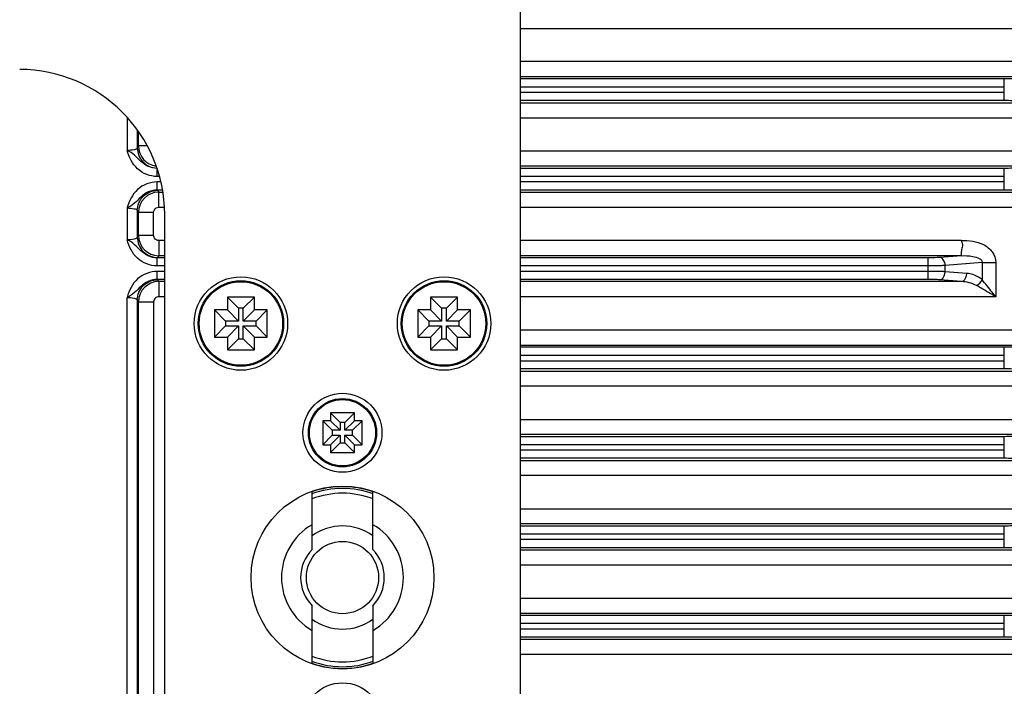
# Model space of a CAD drawing. Units: millimetres. Extents: x 7175 to 13229, y -202 to 1775.
# Drawn here: x 7798 to 7895, y 232 to 298 of the extents above; entities that cross this region are included whole.
import ezdxf

# ---------------------------------------------------------------- set-up
doc = ezdxf.new("R2010")
doc.units = ezdxf.units.MM
doc.header["$LTSCALE"] = 163.35
doc.header["$PDMODE"] = 3
doc.header["$PDSIZE"] = 8
doc.layers.get('0').update_dxf_attribs({"linetype": 'CONTINUOUS'})
doc.layers.get('Defpoints').update_dxf_attribs({"linetype": 'CONTINUOUS'})
doc.layers.add('dim', color=1, linetype='CONTINUOUS', lineweight=15)
doc.layers.add('solid', color=7, linetype='CONTINUOUS', lineweight=30)
doc.styles.get("Standard").update_dxf_attribs({"font": 'simfang.ttf'})
doc.dimstyles.new('DIMSTYLE_1', dxfattribs={"dimtxt": 35, "dimasz": 30, "dimexe": 1.5, "dimexo": 1, "dimgap": 0.875, "dimtad": 1, "dimdec": 1, "dimdsep": 46, "dimtxsty": 'Standard', "dimblk": '_FILLED', "dimblk1": '_FILLED', "dimblk2": '_FILLED', "dimcen": 0.09, "dimadec": 0, "dimazin": 0, "dimtp": 0.1, "dimtm": 0.1, "dimtfac": 1, "dimtdec": 3, "dimtmove": 0, "dimatfit": 3, "dimldrblk": '_FILLED', "dimfxl": 1, "dimtolj": 1, "dimarcsym": 0})

# ---------------------------------------------------------------- blocks, each defined once
blk = doc.blocks.new('_FILLED')
at = {"color": 0, "linetype": 'ByBlock'}
blk.add_solid([(0, 0), (-1, 0.1667), (-1, -0.1667)], dxfattribs=at)
blk = doc.blocks.new('*D9')
at = {"layer": 'Defpoints', "color": 0, "transparency": 16777216}
for p in [(7801.222, 454.878), (8022.532, 454.878), (7795.249, 170.878)]:
    blk.add_point(p, dxfattribs=at)
at = {"layer": 'dim', "color": 0, "lineweight": -2, "transparency": 16777216}
for p, q in [((7802.222, 454.878), (8024.032, 454.878)), ((8022.532, 200.878), (8022.532, 424.878)), ((7796.249, 170.878), (8024.032, 170.878))]:
    blk.add_line(p, q, dxfattribs=at)
at = {"layer": 'dim', "color": 0, "lineweight": -2, "transparency": 16777216, "xscale": 30, "yscale": 30, "zscale": 30}
for p, rotation in [((8022.532, 454.878), 90), ((8022.532, 170.878), 270)]:
    blk.add_blockref('_FILLED', p, dxfattribs=dict(at, rotation=rotation))
at = {"layer": 'dim', "color": 0, "transparency": 16777216, "insert": (8003.957, 312.878), "char_height": 35, "attachment_point": 5, "rotation": 90}
blk.add_mtext('\\A1;284', dxfattribs=at)

msp = doc.modelspace()

# ---------------------------------------------------------------- linework, layer by layer
at = {"layer": 'solid'}
for p, q in [((7847.723, 411.878), (7847.723, 213.878)), ((7847.723, 296.91), (7903.704, 296.91)), ((7903.704, 293.646), (7847.723, 293.646)), ((7900.183, 292.152), (7847.723, 292.152)), ((7895.37, 291.942), (7847.723, 291.942)), ((7895.37, 289.814), (7895.37, 291.942)), ((7895.37, 291.145), (7847.723, 291.145)), ((7895.37, 290.611), (7847.723, 290.611)), ((7895.37, 289.814), (7847.723, 289.814)), ((7847.723, 289.604), (7900.183, 289.604)), ((7809.027, 288.046), (7809.027, 284.911)), ((7847.723, 288.11), (7903.704, 288.11)), ((7810.025, 286.911), (7810.025, 285.16)), ((7810.137, 285.346), (7810.137, 286.76)), ((7810.137, 285.346), (7810.025, 285.16)), ((7811.018, 285.346), (7810.137, 285.346)), ((7903.704, 284.846), (7847.723, 284.846)), ((7811.994, 282.345), (7811.994, 283.046)), ((7900.183, 283.352), (7847.723, 283.352)), ((7895.37, 283.142), (7847.723, 283.142)), ((7895.37, 281.014), (7895.37, 283.142)), ((7812.203, 282.345), (7811.994, 282.345)), ((7895.37, 282.345), (7847.723, 282.345)), ((7812.337, 281.811), (7811.994, 281.811)), ((7811.994, 281.014), (7811.994, 281.811)), ((7895.37, 281.811), (7847.723, 281.811)), ((7812.501, 281.014), (7811.994, 281.014)), ((7812.023, 280.989), (7812.133, 280.804)), ((7812.133, 280.804), (7812.532, 280.804)), ((7812.133, 279.31), (7812.133, 280.804)), ((7895.37, 281.014), (7847.723, 281.014)), ((7847.723, 280.804), (7900.183, 280.804)), ((7809.027, 279.246), (7809.027, 276.111)), ((7812.133, 279.31), (7812.687, 279.31)), ((7847.723, 279.31), (7903.704, 279.31)), ((7810.025, 278.997), (7810.137, 278.81)), ((7810.025, 278.997), (7810.025, 276.36)), ((7811.635, 278.81), (7810.137, 278.81)), ((7810.137, 276.546), (7810.137, 278.81)), ((7811.635, 276.546), (7811.635, 278.81)), ((7812.723, 213.878), (7812.723, 278.578)), ((7810.137, 276.546), (7810.025, 276.36)), ((7811.635, 276.546), (7810.137, 276.546)), ((7812.723, 276.046), (7812.133, 276.046)), ((7812.133, 276.046), (7812.133, 274.552)), ((7891.148, 276.046), (7847.723, 276.046)), ((7812.723, 274.342), (7811.994, 274.342)), ((7811.994, 273.545), (7811.994, 274.342)), ((7812.133, 274.552), (7812.023, 274.367)), ((7812.723, 274.552), (7812.133, 274.552)), ((7891.148, 274.552), (7847.723, 274.552)), ((7887.867, 274.342), (7847.723, 274.342)), ((7887.867, 272.214), (7887.867, 274.342)), ((7891.148, 274.552), (7889.015, 274.381)), ((7812.723, 273.545), (7811.994, 273.545)), ((7887.867, 273.545), (7847.723, 273.545)), ((7893.177, 273.875), (7889.556, 273.584)), ((7889.556, 272.972), (7889.556, 273.584)), ((7893.177, 273.875), (7894.528, 273.875)), ((7893.177, 273.875), (7893.177, 272.196)), ((7894.528, 273.875), (7894.528, 270.51)), ((7812.723, 273.011), (7811.994, 273.011)), ((7811.994, 272.214), (7811.994, 273.011)), ((7887.867, 273.011), (7847.723, 273.011)), ((7891.688, 272.801), (7889.556, 272.972)), ((7812.723, 272.214), (7811.994, 272.214)), ((7812.023, 272.189), (7812.133, 272.004)), ((7812.723, 272.004), (7812.133, 272.004)), ((7812.133, 272.004), (7812.133, 270.51)), ((7887.867, 272.214), (7847.723, 272.214)), ((7891.148, 272.004), (7847.723, 272.004)), ((7891.148, 272.004), (7889.015, 272.175)), ((7809.027, 181.847), (7809.027, 270.446)), ((7812.723, 270.51), (7812.133, 270.51)), ((7821.555, 270.47), (7818.891, 270.47)), ((7818.891, 270.47), (7819.983, 269.378)), ((7818.891, 270.47), (7818.891, 269.21)), ((7821.555, 270.47), (7820.463, 269.378)), ((7821.555, 269.21), (7821.555, 270.47)), ((7841.555, 270.47), (7838.891, 270.47)), ((7838.891, 270.47), (7839.983, 269.378)), ((7838.891, 270.47), (7838.891, 269.21)), ((7841.555, 270.47), (7840.463, 269.378)), ((7841.555, 269.21), (7841.555, 270.47)), ((7894.528, 270.51), (7847.723, 270.51)), ((7810.025, 270.197), (7810.137, 270.01)), ((7810.025, 270.197), (7810.025, 181.847)), ((7810.137, 270.01), (7811.635, 270.01)), ((7810.137, 180.19), (7810.137, 270.01)), ((7811.635, 270.01), (7811.635, 180.19)), ((7818.891, 269.21), (7817.631, 269.21)), ((7817.631, 269.21), (7818.723, 268.118)), ((7817.631, 269.21), (7817.631, 266.546)), ((7818.891, 269.21), (7819.983, 268.118)), ((7820.463, 269.378), (7819.983, 269.378)), ((7819.983, 269.378), (7819.983, 268.118)), ((7820.463, 268.118), (7820.463, 269.378)), ((7821.555, 269.21), (7820.463, 268.118)), ((7822.815, 269.21), (7821.555, 269.21)), ((7822.815, 269.21), (7821.723, 268.118)), ((7822.815, 266.546), (7822.815, 269.21)), ((7838.891, 269.21), (7837.631, 269.21)), ((7837.631, 269.21), (7838.723, 268.118)), ((7837.631, 269.21), (7837.631, 266.546)), ((7838.891, 269.21), (7839.983, 268.118)), ((7840.463, 269.378), (7839.983, 269.378)), ((7839.983, 269.378), (7839.983, 268.118)), ((7840.463, 268.118), (7840.463, 269.378)), ((7841.555, 269.21), (7840.463, 268.118)), ((7842.815, 269.21), (7841.555, 269.21)), ((7842.815, 269.21), (7841.723, 268.118)), ((7842.815, 266.546), (7842.815, 269.21)), ((7817.631, 266.546), (7818.723, 267.638)), ((7819.983, 268.118), (7818.723, 268.118)), ((7818.723, 268.118), (7818.723, 267.638)), ((7818.723, 267.638), (7819.983, 267.638)), ((7818.891, 266.546), (7819.983, 267.638)), ((7819.983, 267.638), (7819.983, 266.378)), ((7821.723, 268.118), (7820.463, 268.118)), ((7820.463, 267.638), (7821.723, 267.638)), ((7821.555, 266.546), (7820.463, 267.638)), ((7820.463, 266.378), (7820.463, 267.638)), ((7821.723, 267.638), (7821.723, 268.118)), ((7822.815, 266.546), (7821.723, 267.638)), ((7837.631, 266.546), (7838.723, 267.638)), ((7839.983, 268.118), (7838.723, 268.118)), ((7838.723, 268.118), (7838.723, 267.638)), ((7838.723, 267.638), (7839.983, 267.638)), ((7838.891, 266.546), (7839.983, 267.638)), ((7839.983, 267.638), (7839.983, 266.378)), ((7841.723, 268.118), (7840.463, 268.118)), ((7840.463, 267.638), (7841.723, 267.638)), ((7841.555, 266.546), (7840.463, 267.638)), ((7840.463, 266.378), (7840.463, 267.638)), ((7841.723, 267.638), (7841.723, 268.118)), ((7842.815, 266.546), (7841.723, 267.638)), ((7817.631, 266.546), (7818.891, 266.546)), ((7818.891, 266.546), (7818.891, 265.286)), ((7821.555, 266.546), (7822.815, 266.546)), ((7821.555, 265.286), (7821.555, 266.546)), ((7837.631, 266.546), (7838.891, 266.546)), ((7838.891, 266.546), (7838.891, 265.286)), ((7841.555, 266.546), (7842.815, 266.546)), ((7841.555, 265.286), (7841.555, 266.546)), ((7847.723, 267.246), (7903.704, 267.246)), ((7818.891, 265.286), (7819.983, 266.378)), ((7819.983, 266.378), (7820.463, 266.378)), ((7821.555, 265.286), (7820.463, 266.378)), ((7838.891, 265.286), (7839.983, 266.378)), ((7839.983, 266.378), (7840.463, 266.378)), ((7841.555, 265.286), (7840.463, 266.378)), ((7847.723, 265.752), (7900.183, 265.752)), ((7818.891, 265.286), (7821.555, 265.286)), ((7838.891, 265.286), (7841.555, 265.286)), ((7895.37, 265.542), (7847.723, 265.542)), ((7895.37, 264.745), (7847.723, 264.745)), ((7895.37, 263.414), (7895.37, 265.542)), ((7847.723, 264.211), (7895.37, 264.211)), ((7895.37, 263.414), (7847.723, 263.414)), ((7847.723, 263.204), (7900.183, 263.204)), ((7903.704, 261.71), (7847.723, 261.71)), ((7831.41, 259.075), (7829.037, 259.075)), ((7829.037, 259.075), (7829.983, 258.128)), ((7829.037, 259.075), (7829.037, 258.315)), ((7831.41, 259.075), (7830.463, 258.128)), ((7831.41, 258.315), (7831.41, 259.075)), ((7829.037, 258.315), (7828.277, 258.315)), ((7828.277, 258.315), (7829.223, 257.368)), ((7828.277, 258.315), (7828.277, 255.942)), ((7829.037, 258.315), (7829.983, 257.368)), ((7830.463, 258.128), (7829.983, 258.128)), ((7829.983, 258.128), (7829.983, 257.368)), ((7831.41, 258.315), (7830.463, 257.368)), ((7830.463, 257.368), (7830.463, 258.128)), ((7832.17, 258.315), (7831.223, 257.368)), ((7832.17, 258.315), (7831.41, 258.315)), ((7832.17, 255.942), (7832.17, 258.315)), ((7847.723, 258.446), (7903.704, 258.446)), ((7828.277, 255.942), (7829.223, 256.888)), ((7829.037, 255.942), (7829.983, 256.888)), ((7829.983, 257.368), (7829.223, 257.368)), ((7829.223, 257.368), (7829.223, 256.888)), ((7829.223, 256.888), (7829.983, 256.888)), ((7829.983, 256.888), (7829.983, 256.128)), ((7831.223, 257.368), (7830.463, 257.368)), ((7830.463, 256.888), (7831.223, 256.888)), ((7831.41, 255.942), (7830.463, 256.888)), ((7830.463, 256.128), (7830.463, 256.888)), ((7831.223, 256.888), (7831.223, 257.368)), ((7832.17, 255.942), (7831.223, 256.888)), ((7900.183, 256.952), (7847.723, 256.952)), ((7828.277, 255.942), (7829.037, 255.942)), ((7829.037, 255.182), (7829.983, 256.128)), ((7829.037, 255.942), (7829.037, 255.182)), ((7829.983, 256.128), (7830.463, 256.128)), ((7831.41, 255.182), (7830.463, 256.128)), ((7831.41, 255.942), (7832.17, 255.942)), ((7831.41, 255.182), (7831.41, 255.942)), ((7895.37, 256.742), (7847.723, 256.742)), ((7895.37, 255.945), (7847.723, 255.945)), ((7895.37, 254.614), (7895.37, 256.742)), ((7829.037, 255.182), (7831.41, 255.182)), ((7895.37, 255.411), (7847.723, 255.411)), ((7895.37, 254.614), (7847.723, 254.614)), ((7847.723, 254.404), (7900.183, 254.404)), ((7903.704, 252.91), (7847.723, 252.91)), ((7827.223, 245.65), (7827.223, 251.353)), ((7833.223, 245.65), (7833.223, 251.353)), ((7847.723, 249.646), (7903.704, 249.646)), ((7900.183, 248.152), (7847.723, 248.152)), ((7895.37, 247.942), (7847.723, 247.942)), ((7895.37, 245.814), (7895.37, 247.942)), ((7895.37, 247.145), (7847.723, 247.145)), ((7895.37, 246.611), (7847.723, 246.611)), ((7895.37, 245.814), (7847.723, 245.814)), ((7847.723, 245.604), (7900.183, 245.604)), ((7903.704, 244.11), (7847.723, 244.11)), ((7847.723, 240.846), (7903.704, 240.846)), ((7827.223, 234.404), (7827.223, 240.107)), ((7833.223, 240.107), (7833.223, 234.404)), ((7900.183, 239.352), (7847.723, 239.352)), ((7895.37, 239.142), (7847.723, 239.142)), ((7895.37, 237.014), (7895.37, 239.142)), ((7895.37, 238.345), (7847.723, 238.345)), ((7895.37, 237.811), (7847.723, 237.811)), ((7895.37, 237.014), (7847.723, 237.014)), ((7847.723, 236.804), (7900.183, 236.804)), ((7903.704, 235.31), (7847.723, 235.31))]:
    msp.add_line(p, q, dxfattribs=at)
for centre, radius in [((7820.223, 267.878), 4.6), ((7840.223, 267.878), 4.6), ((7820.223, 267.878), 4.209), ((7820.223, 267.878), 4.109), ((7840.223, 267.878), 4.209), ((7840.223, 267.878), 4.109), ((7830.223, 257.128), 3.888), ((7830.223, 257.128), 3.359), ((7830.223, 257.128), 3.259), ((7830.223, 242.878), 9), ((7830.223, 242.878), 3.554), ((7830.223, 228.628), 3.888)]:
    msp.add_circle(centre, radius, dxfattribs=at)
for centre, radius, start, end in [((7798.423, 278.578), 14.3, 0, 89.89645), ((7817.252, 285.84), 8.516, 164.44502, 164.98882), ((7798.674, 307.398), 21.948, 298.14513, 298.32838), ((7809.027, 284.286), 3.76, 88.56016, 89.99738), ((7812.14, 285.355), 2.003, 180.25285, 262.49114), ((7812.14, 278.801), 2.003, 90.18752, 179.74258), ((7812.14, 276.555), 2.003, 180.25774, 269.81216), ((7812.14, 270.001), 2.003, 90.18778, 179.74232), ((7830.223, 242.878), 8.95, 70.36502, 109.63498), ((7830.223, 242.878), 8.773, 69.95061, 110.04939), ((7830.223, 242.878), 8.297, 68.74988, 111.25013), ((7830.223, 242.878), 6, 120, 240), ((7830.223, 242.878), 5.075, 53.74534, 126.25468), ((7830.223, 242.878), 6, 300, 60), ((7830.107, 242.878), 4, 136.13989, 223.86011), ((7830.339, 242.878), 4, 316.13989, 43.86011), ((7830.223, 242.878), 5.075, 233.74534, 306.25468), ((7830.223, 242.878), 8.297, 248.74988, 291.25013), ((7830.223, 242.878), 8.773, 249.95061, 290.04939), ((7830.223, 242.878), 8.95, 250.36502, 289.63498)]:
    msp.add_arc(centre, radius, start, end, dxfattribs=at)
for points in [[(7896.188, 291.96), (7895.916, 291.947), (7895.643, 291.942), (7895.37, 291.942)], [(7896.188, 289.796), (7895.916, 289.809), (7895.643, 289.814), (7895.37, 289.814)], [(7896.188, 283.16), (7895.916, 283.147), (7895.643, 283.142), (7895.37, 283.142)], [(7896.188, 280.996), (7895.916, 281.009), (7895.643, 281.014), (7895.37, 281.014)], [(7811.635, 278.81), (7811.635, 278.979), (7811.742, 279.164), (7811.889, 279.246)], [(7811.889, 279.246), (7811.963, 279.287), (7812.049, 279.31), (7812.133, 279.31)], [(7892.636, 271.61), (7892.187, 271.858), (7891.66, 271.978), (7891.148, 272.004)], [(7892.636, 271.61), (7892.87, 271.737), (7893.065, 271.955), (7893.177, 272.196)], [(7896.188, 265.56), (7895.916, 265.547), (7895.643, 265.542), (7895.37, 265.542)], [(7896.188, 263.396), (7895.916, 263.409), (7895.643, 263.414), (7895.37, 263.414)], [(7896.188, 256.76), (7895.916, 256.747), (7895.643, 256.742), (7895.37, 256.742)], [(7896.188, 254.596), (7895.916, 254.609), (7895.643, 254.614), (7895.37, 254.614)], [(7896.188, 247.96), (7895.916, 247.947), (7895.643, 247.942), (7895.37, 247.942)], [(7896.188, 245.796), (7895.916, 245.809), (7895.643, 245.814), (7895.37, 245.814)], [(7896.188, 239.16), (7895.916, 239.147), (7895.643, 239.142), (7895.37, 239.142)], [(7896.188, 236.996), (7895.916, 237.009), (7895.643, 237.014), (7895.37, 237.014)]]:
    msp.add_open_spline(points, degree=3, dxfattribs=at)
for points, knots in [([(7810.025, 285.16), (7810.002, 285.045), (7809.557, 284.943), (7809.259, 284.911), (7809.027, 284.911)], [0, 0, 0, 0, 0.334818, 1, 1, 1, 1]), ([(7810.025, 285.16), (7810.028, 284.663), (7810.436, 283.634), (7811.451, 283.19), (7811.948, 283.169)], [0, 0, 0, 0, 0.499497, 1, 1, 1, 1]), ([(7811.994, 283.142), (7811.693, 283.141), (7811.086, 283.271), (7810.358, 283.802), (7809.782, 284.458), (7809.298, 284.8), (7809.027, 284.911)], [0, 0, 0, 0, 0.255543, 0.508432, 0.75135, 1, 1, 1, 1]), ([(7811.994, 282.345), (7811.301, 282.345), (7809.853, 282.902), (7809.207, 284.239), (7809.027, 284.911)], [0, 0, 0, 0, 0.498753, 1, 1, 1, 1]), ([(7811.994, 281.811), (7811.302, 281.811), (7809.854, 281.255), (7809.207, 279.918), (7809.027, 279.246)], [0, 0, 0, 0, 0.498569, 1, 1, 1, 1]), ([(7811.994, 281.014), (7811.693, 281.016), (7811.086, 280.885), (7810.356, 280.359), (7809.791, 279.682), (7809.284, 279.383), (7809.027, 279.246)], [0, 0, 0, 0, 0.255433, 0.508349, 0.751675, 1, 1, 1, 1]), ([(7810.025, 278.997), (7810.028, 279.505), (7810.458, 280.56), (7811.514, 280.987), (7812.023, 280.989)], [0, 0, 0, 0, 0.499571, 1, 1, 1, 1]), ([(7811.994, 281.014), (7812, 281.011), (7812.011, 281.004), (7812.02, 280.994), (7812.023, 280.989)], [0, 0, 0, 0, 0.566489, 1, 1, 1, 1]), ([(7809.027, 279.246), (7809.259, 279.246), (7809.557, 279.214), (7810.002, 279.112), (7810.025, 278.997)], [0, 0, 0, 0, 0.665183, 1, 1, 1, 1]), ([(7810.025, 276.36), (7810.002, 276.245), (7809.557, 276.143), (7809.259, 276.111), (7809.027, 276.111)], [0, 0, 0, 0, 0.334818, 1, 1, 1, 1]), ([(7810.025, 276.36), (7810.028, 275.852), (7810.458, 274.796), (7811.514, 274.37), (7812.023, 274.367)], [0, 0, 0, 0, 0.499571, 1, 1, 1, 1]), ([(7812.133, 276.046), (7812.006, 276.046), (7811.741, 276.153), (7811.635, 276.419), (7811.635, 276.546)], [0, 0, 0, 0, 0.49994, 1, 1, 1, 1]), ([(7811.994, 274.342), (7811.693, 274.341), (7811.086, 274.471), (7810.358, 275.002), (7809.782, 275.658), (7809.298, 276), (7809.027, 276.111)], [0, 0, 0, 0, 0.255543, 0.508432, 0.75135, 1, 1, 1, 1]), ([(7811.994, 273.545), (7811.301, 273.545), (7809.853, 274.102), (7809.207, 275.439), (7809.027, 276.111)], [0, 0, 0, 0, 0.498753, 1, 1, 1, 1]), ([(7891.148, 274.552), (7891.121, 274.595), (7891.175, 274.775), (7891.145, 275.089), (7891.361, 275.531), (7891.226, 275.88), (7891.148, 276.046)], [0, 0, 0, 0, 0.099767, 0.322572, 0.638103, 1, 1, 1, 1]), ([(7891.148, 276.046), (7891.886, 276.075), (7893.06, 275.941), (7894.258, 274.997), (7894.535, 274.243), (7894.528, 273.875)], [0, 0, 0, 0, 0.499681, 0.750561, 1, 1, 1, 1]), ([(7812.023, 274.367), (7812.02, 274.362), (7812.011, 274.353), (7812, 274.346), (7811.994, 274.342)], [0, 0, 0, 0, 0.433502, 1, 1, 1, 1]), ([(7889.015, 274.381), (7888.932, 274.375), (7888.55, 274.35), (7888.166, 274.342), (7887.867, 274.342)], [0, 0, 0, 0, 0.218735, 1, 1, 1, 1]), ([(7889.556, 273.584), (7889.552, 273.683), (7889.505, 274.005), (7889.249, 274.359), (7889.015, 274.381)], [0, 0, 0, 0, 0.29767, 1, 1, 1, 1]), ([(7891.148, 274.552), (7891.523, 274.567), (7892.141, 274.547), (7893.216, 274.234), (7893.177, 273.875)], [0, 0, 0, 0, 0.509613, 1, 1, 1, 1]), ([(7889.556, 273.584), (7889.433, 273.578), (7888.87, 273.553), (7888.307, 273.545), (7887.867, 273.545)], [0, 0, 0, 0, 0.218395, 1, 1, 1, 1]), ([(7811.994, 273.011), (7811.302, 273.011), (7809.854, 272.455), (7809.207, 271.118), (7809.027, 270.446)], [0, 0, 0, 0, 0.498569, 1, 1, 1, 1]), ([(7889.556, 272.972), (7889.433, 272.979), (7888.87, 273.004), (7888.307, 273.011), (7887.867, 273.011)], [0, 0, 0, 0, 0.218395, 1, 1, 1, 1]), ([(7889.015, 272.175), (7889.086, 272.182), (7889.412, 272.317), (7889.544, 272.706), (7889.556, 272.972)], [0, 0, 0, 0, 0.210167, 1, 1, 1, 1]), ([(7891.148, 272.004), (7891.218, 272.011), (7891.544, 272.147), (7891.677, 272.535), (7891.688, 272.801)], [0, 0, 0, 0, 0.210167, 1, 1, 1, 1]), ([(7893.177, 272.196), (7893.068, 272.288), (7892.627, 272.603), (7892.086, 272.769), (7891.688, 272.801)], [0, 0, 0, 0, 0.262721, 1, 1, 1, 1]), ([(7811.994, 272.214), (7811.693, 272.216), (7811.086, 272.085), (7810.356, 271.559), (7809.791, 270.882), (7809.284, 270.583), (7809.027, 270.446)], [0, 0, 0, 0, 0.255433, 0.508349, 0.751675, 1, 1, 1, 1]), ([(7810.025, 270.197), (7810.028, 270.705), (7810.458, 271.76), (7811.514, 272.187), (7812.023, 272.189)], [0, 0, 0, 0, 0.499571, 1, 1, 1, 1]), ([(7811.994, 272.214), (7812, 272.211), (7812.011, 272.204), (7812.02, 272.194), (7812.023, 272.189)], [0, 0, 0, 0, 0.566489, 1, 1, 1, 1]), ([(7889.015, 272.175), (7888.932, 272.182), (7888.55, 272.207), (7888.166, 272.214), (7887.867, 272.214)], [0, 0, 0, 0, 0.218736, 1, 1, 1, 1]), ([(7894.528, 270.51), (7894.049, 270.793), (7893.422, 271.165), (7892.788, 271.526), (7892.636, 271.61)], [0, 0, 0, 0, 0.762357, 1, 1, 1, 1]), ([(7894.528, 270.51), (7894.412, 270.657), (7893.966, 271.222), (7893.52, 271.788), (7893.177, 272.196)], [0, 0, 0, 0, 0.259696, 1, 1, 1, 1]), ([(7809.027, 270.446), (7809.259, 270.446), (7809.557, 270.414), (7810.002, 270.312), (7810.025, 270.197)], [0, 0, 0, 0, 0.665183, 1, 1, 1, 1]), ([(7812.133, 270.51), (7812.006, 270.51), (7811.741, 270.403), (7811.635, 270.138), (7811.635, 270.01)], [0, 0, 0, 0, 0.49994, 1, 1, 1, 1])]:
    msp.add_open_spline(points, degree=3, knots=knots, dxfattribs=at)

# ---------------------------------------------------------------- dimensions: what is measured, and where the dimension line sits
at = {"layer": 'dim'}
dim = msp.add_linear_dim(base=(8022.532, 454.878), p1=(7795.249, 170.878), p2=(7801.222, 454.878), angle=90, dimstyle='DIMSTYLE_1', dxfattribs=at)
dim.commit()
dim.dimension.update_dxf_attribs({"geometry": '*D9', "text_midpoint": (8003.957, 312.878)})

doc.saveas('drawing.dxf')
